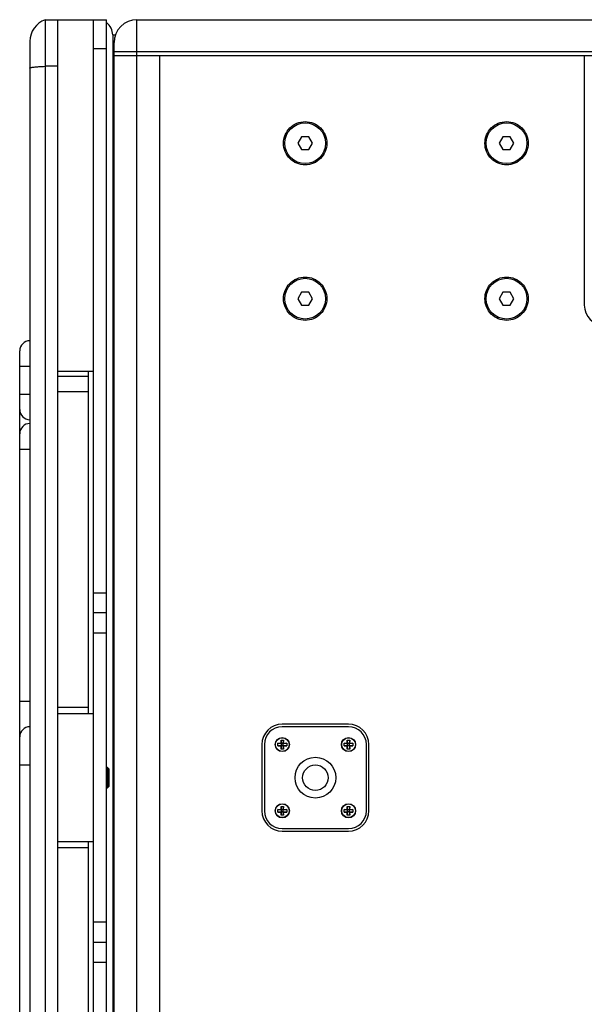
# Model space of a CAD drawing. Extents: x 546 to 5237, y -875 to 3229.
# Drawn here: x 4103 to 4325, y 782 to 1169 of the extents above; entities that cross this region are included whole.
import ezdxf

# ---------------------------------------------------------------- set-up
doc = ezdxf.new("R2010")
doc.units = 0
doc.header["$MEASUREMENT"] = 0
doc.layers.get('0').update_dxf_attribs({"linetype": 'CONTINUOUS'})
doc.layers.add('02___PRT_ALL_AXES', color=7, linetype='CONTINUOUS')

msp = doc.modelspace()

# ---------------------------------------------------------------- linework, layer by layer
at = {"color": 7, "linetype": 'Continuous'}
for p, q in [((4113.35, 1168.86), (4113.35, 677.54)), ((4113.35, 1168.86), (4137.35, 1168.86)), ((4118.35, 686.96), (4118.35, 1168.86)), ((4132.35, 573.86), (4132.35, 1168.86)), ((4137.35, 573.86), (4137.35, 1168.86)), ((4149.35, 573.86), (4149.35, 1168.86)), ((4149.35, 1168.86), (4637.35, 1168.86)), ((4107.35, 1160.37), (4107.35, 582.35)), ((4139.85, 1162.86), (4139.85, 682.91)), ((4139.85, 1162.86), (4140.9, 1162.86)), ((4140.35, 682.91), (4140.35, 1159.86)), ((4137.35, 1157.45), (4132.35, 1157.45)), ((4140.35, 1156.36), (4637.35, 1156.36)), ((4140.35, 1154.86), (4637.35, 1154.86)), ((4158.35, 587.86), (4158.35, 1154.86)), ((4324.85, 1154.86), (4324.85, 1056.86)), ((4118.35, 1150.56), (4113.35, 1150.56)), ((4213.9, 1122.86), (4212.46, 1120.36)), ((4216.79, 1122.86), (4213.9, 1122.86)), ((4218.23, 1120.36), (4216.79, 1122.86)), ((4292.9, 1122.86), (4291.46, 1120.36)), ((4295.79, 1122.86), (4292.9, 1122.86)), ((4297.23, 1120.36), (4295.79, 1122.86)), ((4212.46, 1120.36), (4213.9, 1117.86)), ((4213.9, 1117.86), (4216.79, 1117.86)), ((4216.79, 1117.86), (4218.23, 1120.36)), ((4291.46, 1120.36), (4292.9, 1117.86)), ((4292.9, 1117.86), (4295.79, 1117.86)), ((4295.79, 1117.86), (4297.23, 1120.36)), ((4213.9, 1061.86), (4212.46, 1059.36)), ((4212.46, 1059.36), (4213.9, 1056.86)), ((4216.79, 1061.86), (4213.9, 1061.86)), ((4218.23, 1059.36), (4216.79, 1061.86)), ((4216.79, 1056.86), (4218.23, 1059.36)), ((4292.9, 1061.86), (4291.46, 1059.36)), ((4291.46, 1059.36), (4292.9, 1056.86)), ((4295.79, 1061.86), (4292.9, 1061.86)), ((4297.23, 1059.36), (4295.79, 1061.86)), ((4295.79, 1056.86), (4297.23, 1059.36)), ((4213.9, 1056.86), (4216.79, 1056.86)), ((4292.9, 1056.86), (4295.79, 1056.86)), ((4103.35, 711.86), (4103.35, 1038.86)), ((4103.35, 1032.86), (4107.35, 1032.86)), ((4118.35, 1030.86), (4132.35, 1030.86)), ((4130.35, 1028.86), (4118.35, 1028.86)), ((4130.35, 896.36), (4130.35, 1028.86)), ((4103.35, 1021.86), (4107.35, 1021.86)), ((4130.35, 1022.8), (4118.35, 1022.8)), ((4103.35, 1000.36), (4107.35, 1000.36)), ((4132.35, 943.93), (4137.35, 943.93)), ((4137.35, 936.11), (4132.35, 936.11)), ((4137.35, 928.11), (4132.35, 928.11)), ((4103.35, 901.36), (4107.35, 901.36)), ((4130.35, 898.86), (4118.35, 898.86)), ((4132.35, 896.36), (4118.35, 896.36)), ((4232.35, 892.36), (4206.35, 892.36)), ((4232.35, 891.36), (4206.35, 891.36)), ((4205.86, 886.11), (4206, 884.71)), ((4205.86, 884.84), (4205.86, 886.11)), ((4205.86, 886.11), (4206.83, 886.11)), ((4206.83, 886.11), (4206.7, 884.71)), ((4206.83, 884.84), (4206.83, 886.11)), ((4231.86, 886.11), (4232, 884.71)), ((4231.86, 884.84), (4231.86, 886.11)), ((4231.86, 886.11), (4232.83, 886.11)), ((4232.83, 886.11), (4232.7, 884.71)), ((4232.83, 884.84), (4232.83, 886.11)), ((4198.35, 884.36), (4198.35, 858.36)), ((4199.35, 884.36), (4199.35, 858.36)), ((4204.6, 883.88), (4204.6, 884.84)), ((4206, 884.71), (4204.6, 884.84)), ((4204.6, 884.84), (4205.86, 884.84)), ((4206, 884.01), (4204.6, 883.88)), ((4204.6, 883.88), (4205.86, 883.88)), ((4206, 884.71), (4205.86, 884.84)), ((4206, 884.01), (4205.86, 882.61)), ((4206, 884.01), (4205.86, 883.88)), ((4205.86, 882.61), (4205.86, 883.88)), ((4206.83, 882.61), (4205.86, 882.61)), ((4206, 884.01), (4206, 884.71)), ((4206.7, 884.71), (4206, 884.71)), ((4206.7, 884.01), (4206, 884.01)), ((4206.7, 884.71), (4206.83, 884.84)), ((4208.1, 884.84), (4206.7, 884.71)), ((4206.7, 884.01), (4206.7, 884.71)), ((4206.7, 884.01), (4206.83, 882.61)), ((4206.7, 884.01), (4206.83, 883.88)), ((4208.1, 883.88), (4206.7, 884.01)), ((4206.83, 884.84), (4208.1, 884.84)), ((4206.83, 882.61), (4206.83, 883.88)), ((4206.83, 883.88), (4208.1, 883.88)), ((4208.1, 884.84), (4208.1, 883.88)), ((4230.6, 883.88), (4230.6, 884.84)), ((4232, 884.71), (4230.6, 884.84)), ((4230.6, 884.84), (4231.86, 884.84)), ((4232, 884.01), (4230.6, 883.88)), ((4230.6, 883.88), (4231.86, 883.88)), ((4232, 884.71), (4231.86, 884.84)), ((4232, 884.01), (4231.86, 882.61)), ((4232, 884.01), (4231.86, 883.88)), ((4231.86, 882.61), (4231.86, 883.88)), ((4232.83, 882.61), (4231.86, 882.61)), ((4232, 884.01), (4232, 884.71)), ((4232.7, 884.71), (4232, 884.71)), ((4232.7, 884.01), (4232, 884.01)), ((4232.7, 884.71), (4232.83, 884.84)), ((4234.1, 884.84), (4232.7, 884.71)), ((4232.7, 884.01), (4232.7, 884.71)), ((4232.7, 884.01), (4232.83, 882.61)), ((4232.7, 884.01), (4232.83, 883.88)), ((4234.1, 883.88), (4232.7, 884.01)), ((4232.83, 884.84), (4234.1, 884.84)), ((4232.83, 882.61), (4232.83, 883.88)), ((4232.83, 883.88), (4234.1, 883.88)), ((4234.1, 884.84), (4234.1, 883.88)), ((4239.35, 858.36), (4239.35, 884.36)), ((4240.35, 858.36), (4240.35, 884.36)), ((4103.35, 876.36), (4107.35, 876.36)), ((4137.85, 875.36), (4137.85, 867.36)), ((4138.35, 874.86), (4137.85, 875.36)), ((4138.35, 874.86), (4138.35, 867.86)), ((4138.35, 867.86), (4137.85, 867.36)), ((4204.6, 857.88), (4204.6, 858.84)), ((4204.6, 858.84), (4205.86, 858.84)), ((4206, 858.71), (4204.6, 858.84)), ((4206, 858.01), (4204.6, 857.88)), ((4205.86, 860.11), (4206, 858.71)), ((4205.86, 858.84), (4205.86, 860.11)), ((4205.86, 860.11), (4206.83, 860.11)), ((4206, 858.71), (4205.86, 858.84)), ((4206, 858.01), (4205.86, 856.61)), ((4206, 858.01), (4205.86, 857.88)), ((4206, 858.01), (4206, 858.71)), ((4206.7, 858.71), (4206, 858.71)), ((4206.7, 858.01), (4206, 858.01)), ((4206.83, 860.11), (4206.7, 858.71)), ((4206.7, 858.71), (4206.83, 858.84)), ((4208.1, 858.84), (4206.7, 858.71)), ((4206.7, 858.01), (4206.7, 858.71)), ((4206.7, 858.01), (4206.83, 856.61)), ((4206.7, 858.01), (4206.83, 857.88)), ((4208.1, 857.88), (4206.7, 858.01)), ((4206.83, 858.84), (4206.83, 860.11)), ((4206.83, 858.84), (4208.1, 858.84)), ((4208.1, 858.84), (4208.1, 857.88)), ((4230.6, 857.88), (4230.6, 858.84)), ((4230.6, 858.84), (4231.86, 858.84)), ((4232, 858.71), (4230.6, 858.84)), ((4232, 858.01), (4230.6, 857.88)), ((4231.86, 860.11), (4232, 858.71)), ((4231.86, 858.84), (4231.86, 860.11)), ((4231.86, 860.11), (4232.83, 860.11)), ((4232, 858.71), (4231.86, 858.84)), ((4232, 858.01), (4231.86, 856.61)), ((4232, 858.01), (4231.86, 857.88)), ((4232, 858.01), (4232, 858.71)), ((4232.7, 858.71), (4232, 858.71)), ((4232.7, 858.01), (4232, 858.01)), ((4232.83, 860.11), (4232.7, 858.71)), ((4232.7, 858.71), (4232.83, 858.84)), ((4234.1, 858.84), (4232.7, 858.71)), ((4232.7, 858.01), (4232.7, 858.71)), ((4232.7, 858.01), (4232.83, 856.61)), ((4232.7, 858.01), (4232.83, 857.88)), ((4234.1, 857.88), (4232.7, 858.01)), ((4232.83, 858.84), (4232.83, 860.11)), ((4232.83, 858.84), (4234.1, 858.84)), ((4234.1, 858.84), (4234.1, 857.88)), ((4204.6, 857.88), (4205.86, 857.88)), ((4205.86, 856.61), (4205.86, 857.88)), ((4206.83, 856.61), (4205.86, 856.61)), ((4206.83, 856.61), (4206.83, 857.88)), ((4206.83, 857.88), (4208.1, 857.88)), ((4230.6, 857.88), (4231.86, 857.88)), ((4231.86, 856.61), (4231.86, 857.88)), ((4232.83, 856.61), (4231.86, 856.61)), ((4232.83, 856.61), (4232.83, 857.88)), ((4232.83, 857.88), (4234.1, 857.88)), ((4206.35, 851.36), (4232.35, 851.36)), ((4206.35, 850.36), (4232.35, 850.36)), ((4118.35, 846.36), (4132.35, 846.36)), ((4130.35, 713.86), (4130.35, 846.36)), ((4130.35, 843.86), (4118.35, 843.86)), ((4137.35, 814.61), (4132.35, 814.61)), ((4137.35, 806.61), (4132.35, 806.61)), ((4137.35, 798.79), (4132.35, 798.79))]:
    msp.add_line(p, q, dxfattribs=at)
for centre, radius, start, end in [((4116.35, 1160.37), 9, 109.4712, 180), ((4133.85, 1162.86), 6, 0, 54), ((4149.35, 1159.86), 9, 90, 180), ((4332.85, 1056.86), 8, 180, 270), ((4107.35, 1038.86), 4, 90, 180), ((4107.35, 1015.86), 4, 180, 270), ((4107.35, 1006.36), 4, 90, 180), ((4107.35, 887.36), 4, 90, 180), ((4206.35, 884.36), 8, 90, 180), ((4206.35, 884.36), 7, 90, 180), ((4232.35, 884.36), 8, 0, 90), ((4232.35, 884.36), 7, 0, 90), ((4206.35, 858.36), 8, 180, 270), ((4206.35, 858.36), 7, 180, 270), ((4232.35, 858.36), 8, 270, 0), ((4232.35, 858.36), 7, 270, 0)]:
    msp.add_arc(centre, radius, start, end, dxfattribs=at)
for points, knots in [([(4107.35, 1149.84), (4107.35, 1149.89), (4107.51, 1150), (4107.82, 1150.09), (4108.35, 1150.2), (4109.39, 1150.34), (4111.08, 1150.47), (4112.53, 1150.54), (4113.35, 1150.56)], [0, 0, 0, 0, 0.025948, 0.081114, 0.168067, 0.285573, 0.601331, 1, 1, 1, 1]), ([(4206.85, 1120.36), (4206.85, 1121.47), (4207.28, 1123.7), (4209.18, 1126.52), (4212.01, 1128.42), (4215.34, 1129.08), (4218.68, 1128.42), (4221.51, 1126.53), (4223.4, 1123.7), (4223.85, 1121.47), (4223.85, 1120.36)], [0, 0, 0, 0, 0.125012, 0.250028, 0.375036, 0.500008, 0.624972, 0.749968, 0.874978, 1, 1, 1, 1]), ([(4285.85, 1120.36), (4285.85, 1121.47), (4286.28, 1123.7), (4288.18, 1126.52), (4291.01, 1128.42), (4294.34, 1129.08), (4297.68, 1128.42), (4300.51, 1126.53), (4302.4, 1123.7), (4302.85, 1121.47), (4302.85, 1120.36)], [0, 0, 0, 0, 0.125012, 0.250028, 0.375036, 0.500008, 0.624972, 0.749968, 0.874978, 1, 1, 1, 1]), ([(4223.85, 1120.36), (4223.85, 1119.25), (4223.41, 1117.02), (4221.51, 1114.2), (4218.68, 1112.3), (4215.35, 1111.64), (4212.01, 1112.3), (4209.18, 1114.19), (4207.29, 1117.02), (4206.85, 1119.25), (4206.85, 1120.36)], [0, 0, 0, 0, 0.125012, 0.250028, 0.375036, 0.500008, 0.624972, 0.749968, 0.874978, 1, 1, 1, 1]), ([(4302.85, 1120.36), (4302.85, 1119.25), (4302.41, 1117.02), (4300.51, 1114.2), (4297.68, 1112.3), (4294.35, 1111.64), (4291.01, 1112.3), (4288.18, 1114.19), (4286.29, 1117.02), (4285.85, 1119.25), (4285.85, 1120.36)], [0, 0, 0, 0, 0.125012, 0.250028, 0.375036, 0.500008, 0.624972, 0.749968, 0.874978, 1, 1, 1, 1]), ([(4206.85, 1059.36), (4206.85, 1060.47), (4207.28, 1062.7), (4209.18, 1065.52), (4212.01, 1067.42), (4215.34, 1068.08), (4218.68, 1067.42), (4221.51, 1065.53), (4223.4, 1062.7), (4223.85, 1060.47), (4223.85, 1059.36)], [0, 0, 0, 0, 0.125012, 0.250028, 0.375036, 0.500008, 0.624972, 0.749968, 0.874978, 1, 1, 1, 1]), ([(4285.85, 1059.36), (4285.85, 1060.47), (4286.28, 1062.7), (4288.18, 1065.52), (4291.01, 1067.42), (4294.34, 1068.08), (4297.68, 1067.42), (4300.51, 1065.53), (4302.4, 1062.7), (4302.85, 1060.47), (4302.85, 1059.36)], [0, 0, 0, 0, 0.125012, 0.250028, 0.375036, 0.500008, 0.624972, 0.749968, 0.874978, 1, 1, 1, 1]), ([(4223.85, 1059.36), (4223.85, 1058.25), (4223.41, 1056.02), (4221.51, 1053.2), (4218.68, 1051.3), (4215.35, 1050.64), (4212.01, 1051.3), (4209.18, 1053.19), (4207.29, 1056.02), (4206.85, 1058.25), (4206.85, 1059.36)], [0, 0, 0, 0, 0.125012, 0.250028, 0.375036, 0.500008, 0.624972, 0.749968, 0.874978, 1, 1, 1, 1]), ([(4302.85, 1059.36), (4302.85, 1058.25), (4302.41, 1056.02), (4300.51, 1053.2), (4297.68, 1051.3), (4294.35, 1050.64), (4291.01, 1051.3), (4288.18, 1053.19), (4286.29, 1056.02), (4285.85, 1058.25), (4285.85, 1059.36)], [0, 0, 0, 0, 0.125012, 0.250028, 0.375036, 0.500008, 0.624972, 0.749968, 0.874978, 1, 1, 1, 1])]:
    msp.add_open_spline(points, degree=3, knots=knots, dxfattribs=at)
at = {"layer": '02___PRT_ALL_AXES', "color": 7, "linetype": 'Continuous'}
for p, q in [((4130.35, 1028.86), (4130.35, 1030.86)), ((4137.85, 875.36), (4137.35, 875.36)), ((4137.35, 867.36), (4137.85, 867.36))]:
    msp.add_line(p, q, dxfattribs=at)
for centre, radius in [((4215.35, 1120.36), 8), ((4294.35, 1120.36), 8), ((4215.35, 1059.36), 8), ((4294.35, 1059.36), 8), ((4206.35, 884.36), 2.79), ((4206.35, 884.36), 2.69), ((4232.35, 884.36), 2.79), ((4232.35, 884.36), 2.69), ((4219.35, 871.36), 8), ((4219.35, 871.36), 5), ((4206.35, 858.36), 2.79), ((4206.35, 858.36), 2.69), ((4232.35, 858.36), 2.79), ((4232.35, 858.36), 2.69)]:
    msp.add_circle(centre, radius, dxfattribs=at)

doc.saveas('drawing.dxf')
